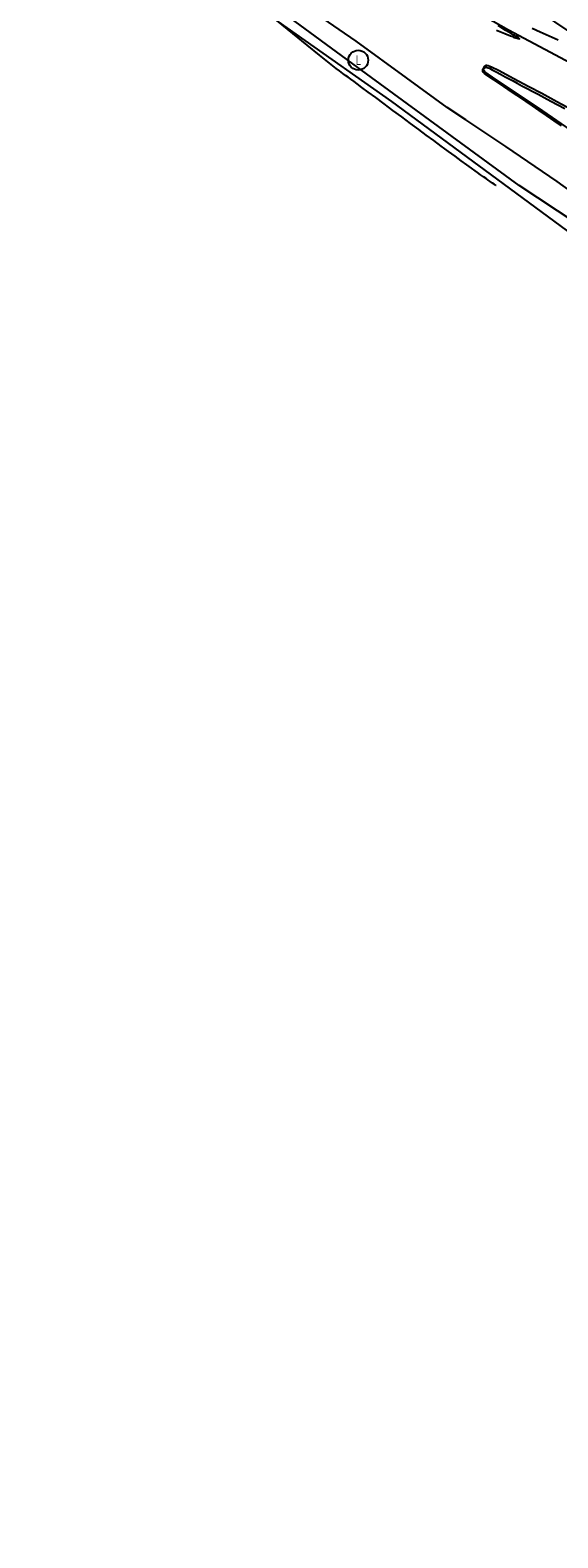
# Model space of a CAD drawing. Units: metres. Extents: x 0 to 549783, y 0 to 17339647.
# Drawn here: x 548518 to 548585, y 17336373 to 17336564 of the extents above; entities that cross this region are included whole.
import ezdxf
from ezdxf.enums import TextEntityAlignment as Align

# ---------------------------------------------------------------- set-up
doc = ezdxf.new("R2010")
doc.units = ezdxf.units.M
for name, color, linetype in [('0 SECCIONES', 1, 'Continuous'), ('02_TIN', 7, 'Continuous'), ('1 circ', 7, 'Continuous'), ('POSTE LUMINARIA', 1, 'Continuous'), ('t-textos-coordenadas', 7, 'Continuous'), ('VEREDA', 1, 'Continuous')]:
    doc.layers.add(name, color=color, linetype=linetype)
doc.styles.add('ROMANS', font='romans.shx')

# ---------------------------------------------------------------- blocks, each defined once
blk = doc.blocks.new('Pacri-PAP')
at = {"layer": 'POSTE LUMINARIA', "color": 3}
blk.add_circle((0, 0), 1.25, dxfattribs=at)
at = {"layer": 'POSTE LUMINARIA', "color": 2, "style": 'ROMANS', "width": 0.75}
blk.add_text('L', height=1.25, rotation=270, dxfattribs=at).set_placement((0, 0), align=Align.MIDDLE_CENTER)

msp = doc.modelspace()

# ---------------------------------------------------------------- linework, layer by layer
at = {"layer": '0 SECCIONES'}
msp.add_circle((548467.433289, 17337622.008292), 1315.721741, dxfattribs=at)
at = {"layer": '02_TIN', "color": 56, "linetype": 'Continuous', "lineweight": -3}
for points, elevation in [([(548577.380866, 17336544.133161), (548577.344591, 17336544.157642), (548577.264852, 17336544.211205), (548577.127481, 17336544.303266), (548576.911751, 17336544.448489), (548576.591008, 17336544.66743), (548576.359261, 17336544.827419), (548576.083274, 17336545.018984), (548575.76446, 17336545.241998), (548575.404227, 17336545.496331), (548575.003986, 17336545.781856), (548574.691799, 17336546.007272), (548574.234033, 17336546.339967), (548573.64926, 17336546.76641), (548572.956049, 17336547.273072), (548572.172972, 17336547.846422), (548571.318599, 17336548.472929), (548570.411501, 17336549.139062), (548569.470249, 17336549.831291), (548568.513414, 17336550.536085), (548567.581634, 17336551.224381), (548566.540039, 17336551.995974), (548565.431463, 17336552.818655), (548564.29874, 17336553.660213), (548563.184708, 17336554.488436), (548562.132199, 17336555.271116), (548561.184051, 17336555.976042), (548560.383097, 17336556.571003), (548559.772173, 17336557.023789), (548559.394115, 17336557.302189), (548558.960994, 17336557.612987), (548558.613674, 17336557.855054), (548558.296134, 17336558.075725), (548557.952354, 17336558.322334), (548557.52631, 17336558.642217), (548557.12356, 17336558.961637), (548556.263559, 17336559.651433), (548555.013202, 17336560.657937), (548553.43938, 17336561.927481), (548551.608987, 17336563.406397), (548549.588915, 17336565.041018)], 21.5), ([(548577.410594, 17336563.812208), (548578.461841, 17336563.395377), (548579.194134, 17336563.104571), (548579.479314, 17336562.990597), (548579.574838, 17336562.939269), (548579.671297, 17336562.890842), (548579.859714, 17336562.82251), (548580.15485, 17336562.732295), (548580.325399, 17336562.726382), (548580.217678, 17336562.838023), (548579.974259, 17336562.976247), (548579.808218, 17336563.060897), (548579.69258, 17336563.116189), (548579.608834, 17336563.153816), (548579.562842, 17336563.182835), (548579.517202, 17336563.212503), (548579.271955, 17336563.366887), (548578.610265, 17336563.783343), (548577.631207, 17336564.399442)], 21.5), ([(548585.212463, 17336562.52304), (548584.068232, 17336563.037963), (548582.955112, 17336563.544987), (548581.926817, 17336564.023883)], 22), ([(548585.660001, 17336551.697399), (548584.716563, 17336552.344458), (548583.750801, 17336553.006523), (548582.82243, 17336553.642527), (548581.991165, 17336554.211404), (548581.31672, 17336554.672088), (548580.858811, 17336554.983511), (548580.399058, 17336555.293392), (548580.033129, 17336555.537945), (548579.69828, 17336555.760439), (548579.331772, 17336556.00414), (548578.87086, 17336556.312314), (548578.34546, 17336556.664936), (548577.711119, 17336557.091043), (548577.058062, 17336557.530087), (548576.476513, 17336557.921515), (548576.056696, 17336558.204777), (548575.888835, 17336558.319322), (548575.831822, 17336558.377775), (548575.783824, 17336558.430354), (548575.743741, 17336558.470154), (548575.706092, 17336558.511386), (548575.681286, 17336558.582712), (548575.662213, 17336558.650408), (548575.675112, 17336558.733907), (548575.696384, 17336558.834108), (548575.720914, 17336558.934682), (548575.795422, 17336558.995077), (548575.914449, 17336559.059806), (548576.038524, 17336559.121873), (548576.095977, 17336559.117669), (548576.154003, 17336559.108746), (548576.241692, 17336559.090594), (548576.35633, 17336559.05953), (548576.509781, 17336558.981613), (548576.864581, 17336558.794616), (548577.358936, 17336558.53202), (548577.93105, 17336558.227308), (548578.51913, 17336557.91396), (548579.003371, 17336557.6553), (548579.507073, 17336557.385152), (548580.045365, 17336557.096006), (548580.633376, 17336556.780349), (548581.286237, 17336556.43067), (548582.019075, 17336556.039458), (548582.671657, 17336555.692438), (548583.439179, 17336555.285339), (548584.28651, 17336554.836511), (548585.178523, 17336554.364304), (548586.080088, 17336553.887071)], 22)]:
    msp.add_lwpolyline(points, dxfattribs=dict(at, elevation=elevation))
at = {"layer": 't-textos-coordenadas', "color": 7, "linetype": 'Continuous', "lineweight": -3}
msp.add_arc((549144.901248, 17337421.125451), 1005.399999, 233.590708937, 240.545739155, dxfattribs=at)
at = {"layer": 'VEREDA', "flags": 128}
for points, elevation in [([(548628.744703, 17336508.071464), (548629.838138, 17336510.570747), (548630.017364, 17336511.937069), (548629.585579, 17336513.823948), (548628.472098, 17336515.223282), (548627.820316, 17336515.621379), (548626.682214, 17336513.514316), (548609.260701, 17336525.016222), (548580.283944, 17336544.147047), (548559.847637, 17336559.081678), (548540.504666, 17336573.346517), (548529.489775, 17336581.220003), (548530.678442, 17336582.698543), (548525.706426, 17336586.063307), (548525.037967, 17336586.298417), (548524.293793, 17336586.336332), (548523.458549, 17336586.268021), (548522.714375, 17336586.063307), (548521.863776, 17336584.948219)], 21.639511), ([(548524.286458, 17336583.156055), (548539.900354, 17336571.873339), (548564.104563, 17336554.799291), (548586.233086, 17336538.475607), (548597.604326, 17336530.721616), (548610.98003, 17336520.998715), (548617.803684, 17336516.807466), (548626.223092, 17336511.397511), (548626.465555, 17336509.459065)], 21.810151), ([(548628.657853, 17336508.297629), (548629.301075, 17336509.626485), (548629.890763, 17336511.117546), (548629.981153, 17336511.739731), (548629.820225, 17336513.149389), (548629.508937, 17336513.982311), (548628.936568, 17336514.835302), (548628.685523, 17336514.975797), (548628.222275, 17336514.148039), (548627.385777, 17336514.616178), (548627.90445, 17336515.542973), (548613.209448, 17336525.229012), (548606.298911, 17336529.784011), (548599.205946, 17336534.678639), (548592.165695, 17336539.536891), (548585.077316, 17336544.651293), (548578.611398, 17336549.065492), (548573.515056, 17336552.452794), (548571.158686, 17336554.018963), (548566.015378, 17336557.764109), (548559.644649, 17336562.403013), (548551.855916, 17336567.825558)], 21.810151)]:
    msp.add_lwpolyline(points, dxfattribs=dict(at, elevation=elevation))
for points in [[(548581.688641, 17336566.937708), (548593.74529, 17336558.810615), (548607.891484, 17336549.293314), (548610.324941, 17336547.807911), (548610.378418, 17336547.519742), (548610.217988, 17336547.306312), (548609.790703, 17336547.381051), (548578.943873, 17336563.798275), (548568.932069, 17336569.49922)], [(548587.369535, 17336550.774604), (548582.731602, 17336553.96992), (548577.343106, 17336557.545524), (548575.945387, 17336558.548461), (548575.775363, 17336558.796513), (548575.791002, 17336559.051017), (548575.939529, 17336559.271723), (548576.144736, 17336559.369381), (548576.357753, 17336559.353758), (548576.77012, 17336559.187742), (548577.737504, 17336558.695549), (548579.534777, 17336557.743392), (548581.523447, 17336556.689837), (548583.145573, 17336555.830469), (548585.067072, 17336554.786676), (548590.036008, 17336552.12027)]]:
    msp.add_lwpolyline(points, dxfattribs=at)

# ---------------------------------------------------------------- block references
at = {"layer": '1 circ', "rotation": 90}
msp.add_blockref('Pacri-PAP', (548559.913031, 17336560.010377), dxfattribs=at)

doc.saveas('drawing.dxf')
